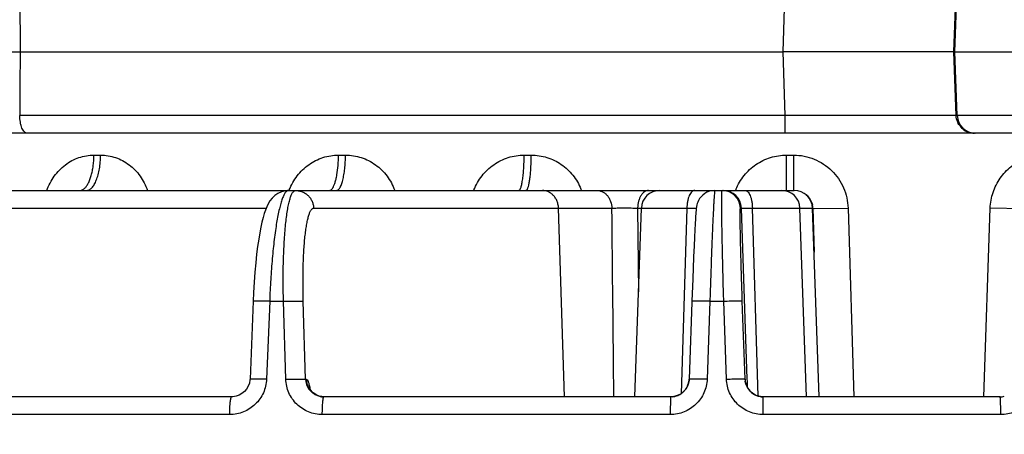
# Model space of a CAD drawing. Units: inches. Extents: x 0 to 17, y 0 to 11.
# Drawn here: x 3.6 to 4, y 0.9 to 1.1 of the extents above; entities that cross this region are included whole.
import ezdxf

# ---------------------------------------------------------------- set-up
doc = ezdxf.new("R2010")
doc.units = ezdxf.units.IN
doc.header["$LTSCALE"] = 0.935
doc.header["$MEASUREMENT"] = 0
doc.layers.get('0').update_dxf_attribs({"linetype": 'CONTINUOUS'})
doc.styles.add('TEXTSTYLE_2', font='arialbd.ttf')
doc.dimstyles.new('DIMSTYLE_1', dxfattribs={"dimtxt": 0.2, "dimasz": 0.1875, "dimexe": 0.125, "dimexo": 0.0625, "dimgap": 0.1, "dimtad": 0, "dimtih": 1, "dimtoh": 1, "dimdec": 1, "dimlfac": 5.7142857143, "dimzin": 4, "dimdsep": 46, "dimtxsty": 'TEXTSTYLE_2', "dimblk": '_FILLED', "dimblk1": '_FILLED', "dimblk2": '_FILLED', "dimcen": 0.09, "dimadec": 0, "dimazin": 0, "dimtp": 0.001, "dimtm": 0.001, "dimtfac": 1, "dimtdec": 1, "dimtofl": 0, "dimtmove": 0, "dimatfit": 3, "dimldrblk": '_FILLED', "dimfxl": 1, "dimtolj": 1, "dimtzin": 4, "dimarcsym": 0})

# ---------------------------------------------------------------- blocks, each defined once
blk = doc.blocks.new('_FILLED')
at = {"color": 0, "linetype": 'BYBLOCK'}
blk.add_solid([(0, 0), (-1, 0.1666666667), (-1, -0.1666666667)], dxfattribs=at)
blk = doc.blocks.new('*D0')
at = {"color": 2, "linetype": 'CONTINUOUS'}
for p, q in [((3.9506819358, 4.8822288231), (6.8346522698, 4.8822288231)), ((6.7096522698, 4.8822288231), (6.7096522698, 2.9630444481)), ((6.7096522698, 0.6438600731), (6.7096522698, 2.2630444481)), ((6.0035075043, 0.6438600731), (6.8346522698, 0.6438600731))]:
    blk.add_line(p, q, dxfattribs=at)
at = {"color": 2, "linetype": 'CONTINUOUS', "xscale": 0.1875, "yscale": 0.1875, "zscale": 0.1875}
for p, rotation in [((6.7096522698, 4.8822288231), 90), ((6.7096522698, 0.6438600731), 270)]:
    blk.add_blockref('_FILLED', p, dxfattribs=dict(at, rotation=rotation))
at = {"color": 2, "linetype": 'CONTINUOUS', "insert": (6.6553771769, 2.8630444481), "char_height": 0.2, "width": 0.6520446097, "attachment_point": 2, "line_spacing_factor": 0.9, "style": 'TEXTSTYLE_2'}
blk.add_mtext('24.2\\P[615]', dxfattribs=at)

msp = doc.modelspace()

# ---------------------------------------------------------------- linework, layer by layer
at = {"color": 9, "linetype": 'CONTINUOUS'}
for p, q in [((3.5924476558, 1.116213781), (3.5926455506, 1.0928225731)), ((3.8836680021, 1.0928225731), (3.8844149383, 1.1162111516)), ((3.9488542752, 1.0928225731), (3.949438373, 1.1096009856)), ((3.5926455506, 1.0928225731), (3.5925307607, 1.079260073)), ((3.8844442597, 1.068515777), (3.8836680021, 1.0928225731)), ((3.9497004542, 1.0685157766), (3.9488542752, 1.0928225731)), ((3.5925307607, 1.079260073), (3.5924399178, 1.0685157772)), ((3.8844442597, 1.068515777), (3.5924399178, 1.0685157772)), ((3.9482178779, 1.06847072), (3.8844442597, 1.0685157782)), ((3.8844793006, 1.0617600731), (3.8844442597, 1.068515777)), ((3.9497004541, 1.0685157789), (3.9482178779, 1.06847072)), ((4.1247993011, 1.0685157766), (3.9497004542, 1.0685157766)), ((3.6207744609, 1.0533964801), (3.623311748, 1.0533964801)), ((3.714092513, 1.0533964801), (3.7167557235, 1.0533964801)), ((3.7849058226, 1.0533964801), (3.7876229676, 1.0533964801)), ((3.8849174383, 1.0398850731), (3.8849822222, 1.0533964801)), ((3.8849822222, 1.0533964801), (3.8877315696, 1.0533964801)), ((3.8877244364, 1.0402207161), (3.8877315696, 1.0533964801)), ((3.7855869873, 1.0398850731), (3.786030401, 1.0402207161)), ((3.8576355218, 1.0398850731), (3.8575229825, 1.0393633987)), ((3.8603309132, 1.039331454), (3.8604133102, 1.0398850731)), ((3.8877224506, 1.0398850731), (3.8877244364, 1.0402207161)), ((3.5451454377, 1.0331293696), (3.6864973468, 1.0331293696)), ((3.7045891671, 1.0331293696), (3.8183572331, 1.0331293697)), ((3.8281813941, 1.033129369), (3.8469763753, 1.0331293696)), ((3.8281813941, 1.033129369), (3.8285003783, 1.0012009702)), ((3.8469763753, 1.0331293696), (3.8447358382, 0.9623323732)), ((3.8469763751, 1.0331293629), (3.8506034285, 1.0331685232)), ((3.8674083262, 1.0331293696), (3.8677599942, 1.0331293694)), ((3.8700162643, 0.9679210318), (3.8677599942, 1.0331293694)), ((3.8677599939, 1.0331293622), (3.8719585997, 1.0331293609)), ((3.8719585993, 1.0331293696), (3.8950116775, 1.0331293696)), ((3.8741792004, 0.9614264306), (3.8719585993, 1.0331293696)), ((3.8950116775, 1.0331293696), (3.8955238938, 1.0162960855)), ((3.8950116775, 1.0331293696), (3.8958454888, 1.0330475862)), ((3.8958454888, 1.0330475862), (3.90845354, 1.0331293696)), ((3.90845354, 1.0331293696), (3.9106027573, 0.9611350832)), ((3.9602303716, 0.9611350963), (3.9626943252, 1.0331293696)), ((3.9752716901, 1.0328982733), (3.9626943252, 1.0331293696)), ((3.6878094768, 0.9976619261), (3.6814849446, 0.9976954575)), ((3.6878094768, 0.9976619261), (3.6866233137, 0.9678907766)), ((3.6878094768, 0.9976619261), (3.6930644286, 0.9976619261)), ((3.6930644286, 0.9976619261), (3.7006425354, 0.9976619261)), ((3.6939574055, 0.9678907766), (3.6930644286, 0.9976619261)), ((3.7015322053, 0.9678907766), (3.7006425354, 0.9976619261)), ((3.8557619028, 0.9976619261), (3.8488746588, 0.9976653968)), ((3.8557619028, 0.9976619261), (3.8547040054, 0.9678907766)), ((3.8557619028, 0.9976619261), (3.8610341634, 0.9976619261)), ((3.8620622786, 0.9678907766), (3.8610341634, 0.9976619261)), ((3.8691445549, 0.9678907766), (3.8681199195, 0.9976619261)), ((3.6866233137, 0.9678907766), (3.6803024107, 0.9679242884)), ((3.6939574055, 0.9678907766), (3.7015322053, 0.9678907766)), ((3.7015322053, 0.9678907766), (3.7017442952, 0.9678907766)), ((3.8547040054, 0.9678907766), (3.8478202418, 0.9678942455)), ((3.8691445549, 0.9678907766), (3.8691568319, 0.9678907766)), ((3.8691568319, 0.9678907766), (3.8692462299, 0.9671620764)), ((3.8700430721, 0.9671464082), (3.8700162643, 0.9679210318)), ((3.8701320269, 0.9645760348), (3.8700430721, 0.9671464082)), ((3.8406613296, 0.9543793696), (3.8408200502, 0.9611350731)), ((3.8760934748, 0.9543793696), (3.8761338508, 0.9611350731)), ((3.6725760358, 0.9543793696), (3.5389114426, 0.9543793696)), ((3.8406613296, 0.9543793696), (3.7078916964, 0.9543793696)), ((3.966722148, 0.9543793696), (3.8760934748, 0.9543793696))]:
    msp.add_line(p, q, dxfattribs=at)
at = {"color": 7, "linetype": 'CONTINUOUS'}
for p, q in [((3.9492485435, 1.0928225731), (3.9500240182, 1.1150293696)), ((3.5145136151, 1.0928225731), (3.5926455506, 1.0928225731)), ((3.5926455506, 1.0928225731), (3.8836680021, 1.0928225731)), ((3.9465901437, 1.0928225731), (3.8836680021, 1.0928225731)), ((3.9488542752, 1.0928225731), (3.9465901437, 1.0928225731)), ((3.9488542752, 1.0928225731), (4.1256481131, 1.0928225731)), ((3.9500973514, 1.0685157766), (3.9492485435, 1.0928225731)), ((4.8860708349, 1.0617600731), (2.89029309, 1.0617600731)), ((2.4839404774, 1.0398850731), (3.8879399433, 1.0398850731)), ((3.8002263928, 0.9611352316), (3.7979957697, 1.0331293696)), ((3.8270889726, 0.9611350731), (3.8296030688, 1.0331293696)), ((3.8926367062, 0.9611350731), (3.89012261, 1.0331293696)), ((3.897450206, 0.9611350731), (3.8949361098, 1.0331293696)), ((3.8503177832, 1.0300554462), (3.850251623, 1.0290226678)), ((3.8503788455, 1.0309385125), (3.8503177832, 1.0300554462)), ((3.8501413835, 1.0271546804), (3.85001623, 1.0248487879)), ((3.850251623, 1.0290226678), (3.8501413835, 1.0271546804)), ((3.8498740856, 1.0220309932), (3.8497138942, 1.018637769)), ((3.85001623, 1.0248487879), (3.8498740856, 1.0220309932)), ((3.8497138942, 1.018637769), (3.8495367021, 1.0146452508)), ((3.8495367021, 1.0146452508), (3.8493440148, 1.0100386668)), ((3.8493440148, 1.0100386668), (3.8492073484, 1.0066080614)), ((3.8492073484, 1.0066080614), (3.8490647928, 1.0028825787)), ((3.6814847271, 0.9976954653), (3.6803021935, 0.967924297)), ((3.8475800536, 0.9663074319), (3.8471499856, 0.9651427666)), ((3.8447394185, 0.9623354232), (3.8436513196, 0.9617334592)), ((3.8457060929, 0.9631222905), (3.8447394185, 0.9623354232)), ((3.8465186651, 0.9640686931), (3.8457060929, 0.9631222905)), ((3.8471499856, 0.9651427666), (3.8465186651, 0.9640686931)), ((3.6733177065, 0.9611351062), (3.5400780183, 0.9611350731)), ((3.6737482439, 0.9611499989), (3.6733175069, 0.9611351074)), ((3.7084948347, 0.9611480541), (3.7076793769, 0.961208519)), ((3.8408200502, 0.9611350731), (3.7084938722, 0.9611350731)), ((3.841479674, 0.961166239), (3.8408200502, 0.9611350731)), ((3.966459821, 0.9611350731), (3.8761338508, 0.9611350731))]:
    msp.add_line(p, q, dxfattribs=at)
for points in [[(3.6948951555, 1.0398850728), (3.6937533867, 1.0398004844), (3.6922793877, 1.0394313132), (3.6909133752, 1.0387934417), (3.689718414, 1.0379438312), (3.6887254328, 1.0369589627), (3.6879248123, 1.0359077657), (3.6872701924, 1.034813664), (3.6867138668, 1.0336664999), (3.6862190521, 1.0324389923), (3.6857573734, 1.0310866931), (3.6853129326, 1.0295689335), (3.6848772559, 1.0278492802), (3.6844478417, 1.0259005196), (3.6840258456, 1.0237052363), (3.6836142405, 1.0212518563), (3.6832165668, 1.0185303329), (3.6828374866, 1.0155352116), (3.6824827403, 1.012267553), (3.6821589996, 1.0087366491), (3.6818735888, 1.0049586039), (3.6816342354, 1.0009554427), (3.6814847271, 0.9976954661)], [(3.8576355429, 1.0398850731), (3.8566610138, 1.0398169811), (3.8556054997, 1.0395845988), (3.8546423395, 1.0392137086), (3.853780022, 1.0387292694), (3.8530226964, 1.0381531935), (3.8523694481, 1.0375019345), (3.8518295035, 1.0368040279), (3.8514132295, 1.0361068173), (3.8511137292, 1.0354544746), (3.8509171688, 1.0348979149), (3.8507972622, 1.0344635059), (3.8507218294, 1.0341239381), (3.8506700467, 1.0338429987), (3.8506305563, 1.0335914979), (3.8505978114, 1.0333521096), (3.850568844, 1.0331137675), (3.8505418329, 1.0328678446), (3.8505155882, 1.0326070378), (3.8504894093, 1.0323261527), (3.850462868, 1.0320213748), (3.850435696, 1.0316898466), (3.8503788455, 1.0309385125)], [(3.8490647928, 1.0028825787), (3.8489916197, 1.0009096533), (3.8478202344, 0.9678942458)], [(3.6803021933, 0.9679242932), (3.68027856, 0.9675634723), (3.6800601781, 0.9663500583), (3.6796312854, 0.9651850644), (3.6790026772, 0.9641075514), (3.6781931142, 0.9631546472), (3.6772284254, 0.9623589884), (3.6761409051, 0.9617477304), (3.6749677305, 0.9613408002), (3.6737482439, 0.9611499989)], [(3.8478202343, 0.9678942429), (3.8477971879, 0.9675232876), (3.8475800536, 0.9663074319)], [(3.8692901889, 0.966796983), (3.8692572099, 0.9669937965), (3.8692432209, 0.9670955908), (3.8692404807, 0.9671185421)], [(3.8761518852, 0.9611350257), (3.8758180143, 0.9611429948), (3.8751100628, 0.9612130191), (3.8744255082, 0.9613513419), (3.8737705794, 0.9615527104), (3.8731505953, 0.9618114139), (3.8725698695, 0.9621214714), (3.8720318386, 0.962476734), (3.871539389, 0.9628707351), (3.8710944939, 0.9632969632), (3.8706982551, 0.9637489856), (3.8703509855, 0.964220527), (3.8700523332, 0.9647054455), (3.8698016467, 0.9651970643), (3.8696016, 0.9656777426), (3.8694540103, 0.9661186461), (3.869353067, 0.9664979422), (3.8692901889, 0.966796983)], [(3.7076793769, 0.961208519), (3.7067024456, 0.9614300087), (3.7058082496, 0.9617769129), (3.7050215899, 0.9622180803), (3.7043617962, 0.9627136468), (3.7038395397, 0.9632170847), (3.7034498106, 0.9636864734), (3.7031763407, 0.9640910978), (3.7030051895, 0.9643989494), (3.702922761, 0.9645773828), (3.7029103107, 0.9646085272)], [(3.8436513196, 0.9617334592), (3.8424788235, 0.9613345674), (3.8414794476, 0.9611662885)]]:
    msp.add_lwpolyline(points, dxfattribs=at)
for centre, radius, start, end in [((3.9570930693, 1.0687600546), 0.0069999815, 181.9998535014, 269.999867058), ((3.8365988046, 1.0328850731), 0.007, 90, 178), ((3.8831268742, 1.0328850731), 0.007, 2, 90), ((3.887940374, 1.0328850731), 0.007, 2, 90), ((3.8408126919, 0.9681456712), 0.0070133247, 332.2578467474, 339.7676878712), ((3.8408148743, 0.9681441363), 0.0070107461, 339.7732896595, 345.4338593326), ((3.8408038251, 0.9681450306), 0.0070216654, 345.4494716385, 354.7555743407), ((3.8408338742, 0.9681421439), 0.0069914782, 354.7566236653, 357.9395792571), ((3.8761560433, 0.9681301373), 0.0070155729, 181.9552240893, 190.7374611249), ((3.8761293765, 0.9681251977), 0.0069884527, 190.7384054652, 193.1105739143), ((3.8761319673, 0.968126403), 0.0069912648, 193.1153780002, 270.0154357967), ((3.8408149375, 0.9681473381), 0.0070131385, 287.8115846772, 296.4527358287), ((3.8408116757, 0.9681523519), 0.0070190804, 296.4583427122, 311.1974889998), ((3.8408170837, 0.9681426412), 0.0070079309, 311.2044221152, 317.0305365725), ((3.8408527413, 0.9681188161), 0.0069777316, 311.3933864403, 316.412202742), ((3.8408064046, 0.9681514856), 0.0070217734, 317.0371243712, 332.2542134729), ((3.84081856, 0.9681469869), 0.0070119149, 275.4100664221, 281.2785083986), ((3.8408237787, 0.9681171316), 0.0069816156, 281.2844265849, 283.1828938427), ((3.8408183021, 0.968139662), 0.0070048012, 283.1844807206, 287.80458908), ((3.9664570371, 0.968161487), 0.0070264144, 270.0227013918, 283.2614455117)]:
    msp.add_arc(centre, radius, start, end, dxfattribs=at)
at = {"color": 9, "linetype": 'CONTINUOUS'}
for centre, radius, start, end in [((3.9566682191, 1.0687325481), 0.0069618053, 211.2580076327, 249.3860735272), ((3.9567415217, 1.068921135), 0.0071641257, 249.3683697705, 260.1554929108), ((3.9567031407, 1.0686833471), 0.0069232775, 260.131990453, 269.9421947562), ((3.7157763199, 1.0321784375), 0.0219503654, 158.8928276426, 159.4296788438), ((3.7858232581, 1.0322309969), 0.0215552301, 158.650288776, 159.1849311178), ((3.787094273, 1.0326688085), 0.0209558045, 20.5302095505, 21.7802080874), ((3.787069303, 1.0326593837), 0.020982494, 20.1876183511, 20.5303986594), ((3.8604129021, 1.0328854687), 0.0069996093, 1.9968531298, 89.9966598329), ((3.8607645701, 1.0328854687), 0.0069996093, 1.9968499672, 89.9966619261), ((3.8854021906, 1.0323184231), 0.0212509975, 158.5651296236, 159.1247617012), ((3.8853998415, 1.032319323), 0.021248482, 158.0458301465, 158.5650735643), ((3.8879329625, 1.0326299781), 0.0072025114, 50.219765524, 52.6032893155), ((-23.7759155136, 0.7131470662), 27.5961279367, 0.5148860121, 0.6643702479), ((3.8398685779, 1.0328875323), 0.0116896856, 178.137774709, 178.8145780766), ((3.8884219026, 1.0329817441), 0.0065914282, 1.283337102, 12.2854383058), ((3.7084513446, 0.9680609171), 0.0069212309, 181.4086095154, 215.0488335644), ((3.7087913372, 0.9681324154), 0.0070511836, 181.9638678909, 211.136247318), ((3.8761754815, 0.9681386582), 0.0070230255, 182.0227068877, 195.8770795577), ((3.8339208595, 0.9644219035), 0.035431488, 4.2095199352, 4.4355254092), ((3.8241458675, 0.9636984663), 0.0452332133, 4.0229228448, 4.2145398807), ((3.8761177798, 0.9681231914), 0.0069632945, 195.884111713, 198.0206424683), ((3.8761686936, 0.9681420602), 0.0070175484, 198.038543517, 210.0037383939), ((3.7087383728, 0.9681041947), 0.0069912578, 211.1627290473, 230.6185117456), ((3.7087114512, 0.9680789848), 0.0069546925, 230.6581679948, 238.0680453859), ((3.7086805447, 0.9680310802), 0.0068976903, 238.0754579436, 242.9521765176), ((3.7086822652, 0.9680366927), 0.0069034713, 242.9606407571, 254.2627999856), ((3.8761344568, 0.9681243377), 0.0069790375, 210.0182919082, 210.8857071649), ((3.8761288517, 0.9681210037), 0.0069725158, 210.8858390336, 211.8234411467), ((3.8761758911, 0.9681534022), 0.0070295685, 211.8456459478, 225.5125643265), ((3.8761244351, 0.9681056528), 0.0069594467, 225.5393076152, 226.484979749), ((3.8761695608, 0.9681575933), 0.0070281853, 226.5097507428, 239.6504528264), ((3.8761422085, 0.9681153738), 0.0069779316, 239.6691033531, 240.3144945617), ((3.8761387701, 0.9681093639), 0.0069710076, 240.3145834159, 241.1440419119), ((3.8761431076, 0.9681172816), 0.0069800356, 241.1442243885, 242.3548597875), ((3.8761580348, 0.9681487537), 0.007014841, 242.3661297088, 253.3583868922), ((3.7086632002, 0.9679788613), 0.0068426373, 254.2851153915, 256.8126768125), ((3.7086750982, 0.9680346582), 0.0068996773, 256.822184734, 268.5150175162), ((3.7084948004, 0.9682098439), 0.0070747783, 263.0491893435, 265.1505483992), ((3.7084944516, 0.9682036874), 0.0070686144, 265.149147508, 269.9953040005), ((3.8761421383, 0.9681012837), 0.006964807, 253.371845557, 255.4463303531), ((3.8761427114, 0.9681039824), 0.0069675631, 255.4473449011, 256.5329441314), ((3.8761547675, 0.9681571136), 0.0070220411, 256.5382394803, 269.9761781908)]:
    msp.add_arc(centre, radius, start, end, dxfattribs=at)
for points, knots in [([(3.5952974081, 1.0617600731), (3.5951113572, 1.0617600731), (3.5947064294, 1.0618677456), (3.5941717072, 1.0622815714), (3.5936898398, 1.0629182102), (3.5932720228, 1.0637594159), (3.5929241586, 1.0647780466), (3.5925664536, 1.0663717876), (3.5924523316, 1.0676454758), (3.5924399179, 1.0685157783)], [0, 0, 0, 0, 0.0712965243, 0.1543496256, 0.2549400695, 0.3748427251, 0.5128609656, 0.6664576383, 1, 1, 1, 1]), ([(3.9507169939, 1.0651201178), (3.9505618938, 1.0653760257), (3.950012597, 1.0664315105), (3.9497314938, 1.0676269131), (3.9497004542, 1.0685157766)], [0, 0, 0, 0, 0.2517491022, 1, 1, 1, 1]), ([(3.6027763548, 1.0398908808), (3.6031282484, 1.0408658443), (3.6039618986, 1.0427613952), (3.6055864139, 1.0453868844), (3.6075490762, 1.0477264531), (3.6098095657, 1.0497248928), (3.61232026, 1.0513340076), (3.6150264432, 1.0525141835), (3.6178658181, 1.053234643), (3.6198076445, 1.053396447), (3.6207744609, 1.0533964801)], [0, 0, 0, 0, 0.1297991308, 0.2583447284, 0.3853901967, 0.510834769, 0.6347376483, 0.7573081702, 0.8789300692, 1, 1, 1, 1]), ([(3.6171760373, 1.0406947996), (3.6174513536, 1.0409479011), (3.6179796634, 1.04157157), (3.6186516102, 1.0427006989), (3.6192519159, 1.0440720124), (3.6197677356, 1.0456567136), (3.6201882876, 1.0474216384), (3.6206165742, 1.0500111337), (3.6207559752, 1.0520284648), (3.6207744609, 1.0533964801)], [0, 0, 0, 0, 0.0832728995, 0.180539038, 0.2917620661, 0.415886957, 0.5511647972, 0.6953589451, 1, 1, 1, 1]), ([(3.61794902, 1.0398850731), (3.6181216693, 1.0398850731), (3.6184773855, 1.0399310828), (3.6189964334, 1.0401320994), (3.6195011753, 1.0404608435), (3.6201856361, 1.0410955887), (3.6209688086, 1.0422115738), (3.6217520244, 1.0438899065), (3.622402002, 1.0459239098), (3.6228952615, 1.0482429352), (3.6232132535, 1.0507655253), (3.6232998641, 1.0525086037), (3.623311748, 1.0533964801)], [0, 0, 0, 0, 0.0334707961, 0.0686946541, 0.1070516421, 0.1495456844, 0.2489868812, 0.3688248577, 0.507587146, 0.6620226822, 0.8278557581, 1, 1, 1, 1]), ([(3.623311748, 1.0533964801), (3.6242784617, 1.0533964534), (3.6262191884, 1.0532355422), (3.6290560952, 1.0525178592), (3.6317571776, 1.0513415251), (3.6342583907, 1.0497359875), (3.6365022013, 1.0477398749), (3.6384375933, 1.0454005141), (3.640020621, 1.0427729967), (3.640815152, 1.0408755595), (3.6411441831, 1.039900271)], [0, 0, 0, 0, 0.1215417024, 0.2435256822, 0.3663410629, 0.4903202459, 0.6156564784, 0.7424263703, 0.8705901035, 1, 1, 1, 1]), ([(3.6952986382, 1.0400830625), (3.6956714386, 1.0410488342), (3.6965531921, 1.0429266674), (3.6982598847, 1.0455177009), (3.7003155335, 1.0478234108), (3.7026775586, 1.0497902926), (3.7052960605, 1.0513720376), (3.70811425, 1.0525309359), (3.7110682069, 1.0532378314), (3.7130862324, 1.0533964473), (3.714092513, 1.0533964801)], [0, 0, 0, 0, 0.1269556205, 0.2534008532, 0.3792299502, 0.5044019655, 0.6289469463, 0.7529511118, 0.876594236, 1, 1, 1, 1]), ([(3.7118682943, 1.0408716233), (3.7120458346, 1.0411511794), (3.7123763987, 1.0418112936), (3.7127883829, 1.042947003), (3.7131569492, 1.0443082331), (3.7135980035, 1.0464808599), (3.7139688826, 1.0495332594), (3.7140808452, 1.0520701721), (3.714092513, 1.0533964801)], [0, 0, 0, 0, 0.0774295608, 0.171800031, 0.2821601484, 0.4068252156, 0.6898872162, 1, 1, 1, 1]), ([(3.7132849206, 1.0398850731), (3.7133978576, 1.0398850731), (3.7136397136, 1.039935496), (3.713977654, 1.0401443166), (3.7143012199, 1.0404756446), (3.7145496702, 1.040834629), (3.7147451989, 1.0411768527), (3.7149512173, 1.0415862562), (3.7151959862, 1.0421701446), (3.7154635414, 1.0429549745), (3.7157114558, 1.0438397534), (3.7159377389, 1.0448165098), (3.716215284, 1.046272217), (3.7164871489, 1.048253165), (3.7166922222, 1.0507706301), (3.7167480373, 1.0525092132), (3.7167557235, 1.0533964801)], [0, 0, 0, 0, 0.0233584161, 0.0497040552, 0.0810588038, 0.1185113781, 0.1396974574, 0.1625558449, 0.2132617376, 0.2704911265, 0.3339559214, 0.4032244803, 0.4778001371, 0.6403959131, 0.8164824084, 1, 1, 1, 1]), ([(3.7167557235, 1.0533964801), (3.7177696892, 1.0533964533), (3.7198026024, 1.0532360223), (3.7227767252, 1.052520122), (3.7256102759, 1.0513461591), (3.7282366249, 1.0497429359), (3.7305955738, 1.0477484658), (3.732633554, 1.0454096487), (3.7343042531, 1.0427814591), (3.7351479186, 1.0408779673), (3.7354976973, 1.0399000698)], [0, 0, 0, 0, 0.1236950521, 0.2475574495, 0.3717211846, 0.4963244402, 0.6214391409, 0.747100835, 0.8733033737, 1, 1, 1, 1]), ([(3.7657472404, 1.0400783822), (3.7661250445, 1.041044919), (3.7670209938, 1.0429250326), (3.7687571976, 1.0455164027), (3.7708511674, 1.047822497), (3.7732591469, 1.0497897256), (3.7759299014, 1.0513717455), (3.7788051644, 1.0525308421), (3.7818194948, 1.0532378497), (3.7838784847, 1.0533964471), (3.7849058226, 1.0533964801)], [0, 0, 0, 0, 0.1256878392, 0.2512052341, 0.3765055034, 0.5015684327, 0.6264055075, 0.7510446615, 0.8755734731, 1, 1, 1, 1]), ([(3.7828148293, 1.0398850731), (3.7828850015, 1.0398850731), (3.7829979903, 1.0399276399), (3.7831226023, 1.0400323595), (3.7832653856, 1.040197585), (3.7834335213, 1.0404900763), (3.7836184665, 1.0409361567), (3.7837969555, 1.0414997158), (3.7839674593, 1.0421759461), (3.7841281732, 1.0429594485), (3.7843364048, 1.0441946807), (3.7845533823, 1.0459486948), (3.7847443635, 1.0482578246), (3.784867613, 1.0507730257), (3.7849011936, 1.0525094932), (3.7849058226, 1.0533964801)], [0, 0, 0, 0, 0.0150961683, 0.0242834356, 0.0350215719, 0.0618568627, 0.0964022536, 0.1387980286, 0.1888999659, 0.2463786201, 0.3108150067, 0.4583439086, 0.6264233138, 0.8091795791, 1, 1, 1, 1]), ([(3.786030401, 1.0402207161), (3.7860920047, 1.0403150718), (3.786209728, 1.0405390532), (3.7864354552, 1.0411073785), (3.7866876585, 1.0420357777), (3.7869479807, 1.0433848389), (3.7871747657, 1.0450161243), (3.787361722, 1.0468855929), (3.7875546557, 1.049703849), (3.7876153485, 1.0518971228), (3.7876229676, 1.0533964801)], [0, 0, 0, 0, 0.0253217598, 0.0566331799, 0.137297266, 0.2409565486, 0.3652956203, 0.507232498, 0.6630721755, 1, 1, 1, 1]), ([(3.7876229676, 1.0533964801), (3.7886335931, 1.053396454), (3.7906586144, 1.0532434172), (3.7936253651, 1.0525602747), (3.796458784, 1.0514391469), (3.7990954969, 1.0499064608), (3.8014780802, 1.0479969433), (3.8035552136, 1.0457536188), (3.8052822809, 1.0432269578), (3.8061763998, 1.0413897208), (3.8065541276, 1.0404443987)], [0, 0, 0, 0, 0.1246107147, 0.2492789866, 0.3740232956, 0.4989014799, 0.6239297667, 0.749122244, 0.8744807209, 1, 1, 1, 1]), ([(3.8656922314, 1.0402633831), (3.8660776547, 1.0412195416), (3.8669890458, 1.0430787081), (3.868746549, 1.0456366187), (3.8708600615, 1.0479104498), (3.8732854409, 1.0498482655), (3.8759712873, 1.0514053542), (3.87885953, 1.0525454679), (3.8818853048, 1.0532405743), (3.8839510933, 1.0533964475), (3.8849822222, 1.0533964801)], [0, 0, 0, 0, 0.124982602, 0.2499739387, 0.3749699076, 0.4999666539, 0.6249657503, 0.7499612343, 0.8749917393, 1, 1, 1, 1]), ([(3.8877315696, 1.0533964801), (3.8890657679, 1.053396446), (3.8917413458, 1.0531353736), (3.895597215, 1.0519753397), (3.8991581875, 1.0500931003), (3.9022900637, 1.0475612487), (3.9048789854, 1.0444768573), (3.9068317144, 1.0409551809), (3.9080797818, 1.0371285663), (3.908413713, 1.0344626116), (3.90845354, 1.0331293696)], [0, 0, 0, 0, 0.1250135398, 0.2500171198, 0.375027456, 0.5000344973, 0.6250362446, 0.7500321697, 0.8750203459, 1, 1, 1, 1]), ([(3.9626943252, 1.0331293696), (3.9627291978, 1.0341476166), (3.9629447517, 1.0361814611), (3.9636986676, 1.039151357), (3.9648688405, 1.0419809616), (3.966431682, 1.0446102338), (3.9683564752, 1.0469832189), (3.970604211, 1.0490482121), (3.9731275654, 1.0507587939), (3.9749607243, 1.0516379374), (3.975902917, 1.0520062332)], [0, 0, 0, 0, 0.1254264417, 0.2507728856, 0.3759833421, 0.5010687651, 0.6260094825, 0.7508059678, 0.8754632544, 1, 1, 1, 1]), ([(3.6153603614, 1.0398850731), (3.6155152646, 1.0398850731), (3.615832515, 1.039921072), (3.6164768165, 1.0401395562), (3.6169109025, 1.0404510582), (3.6171760373, 1.0406947996)], [0, 0, 0, 0, 0.2290270876, 0.4675152396, 1, 1, 1, 1]), ([(3.7105677891, 1.0398850731), (3.7106804674, 1.0398850731), (3.7109209086, 1.039933416), (3.7112586209, 1.0401348974), (3.7115825399, 1.0404554499), (3.7117732479, 1.0407219627), (3.7118682943, 1.0408716233)], [0, 0, 0, 0, 0.1992868557, 0.4225880971, 0.6864368318, 1, 1, 1, 1]), ([(3.6948942324, 1.0398850731), (3.6947988085, 1.0398850668), (3.6945949615, 1.0398458351), (3.6943040718, 1.0396827767), (3.6940172344, 1.0394220021), (3.6937319765, 1.0390645332), (3.6934469938, 1.0386105261), (3.6931622906, 1.0380602054), (3.6928783784, 1.0374142689), (3.692595842, 1.0366739029), (3.6923152937, 1.0358406403), (3.6919289125, 1.0345543353), (3.6914631996, 1.0327260989), (3.6909423627, 1.0302790165), (3.6904444867, 1.0275185008), (3.6899744772, 1.0244696861), (3.6895368878, 1.0211602832), (3.6891359077, 1.0176204896), (3.6886459803, 1.0125388682), (3.6881571952, 1.0058657192), (3.6879038133, 1.0004363111), (3.6878094768, 0.9976619261)], [0, 0, 0, 0, 0.0065771395, 0.0139738014, 0.0227213658, 0.0331396814, 0.0454053035, 0.0596123149, 0.0758097625, 0.094012723, 0.1142143883, 0.1363975357, 0.1865720556, 0.2441949872, 0.3088115724, 0.3798851522, 0.4567997853, 0.5388839203, 0.6254147394, 0.8086636244, 1, 1, 1, 1]), ([(3.6930644286, 0.9976619261), (3.6929960713, 1.0004328393), (3.6929305827, 1.0058563584), (3.6930269873, 1.0125306283), (3.6932180942, 1.0176149632), (3.6934108311, 1.0211558225), (3.6936537188, 1.0244664176), (3.6939443073, 1.0275163186), (3.694279687, 1.0302776234), (3.6946563386, 1.0327251378), (3.6950699438, 1.0348373308), (3.6955164765, 1.0365953832), (3.6959332499, 1.0378249406), (3.6962929142, 1.0386108873), (3.6965509154, 1.0390647731), (3.696814956, 1.0394223288), (3.697086631, 1.0396834791), (3.697368881, 1.0398467449), (3.6975689866, 1.0398850659), (3.6976632303, 1.0398850731)], [0, 0, 0, 0, 0.1923971873, 0.376445935, 0.4632653876, 0.5455539358, 0.622579968, 0.6936672726, 0.7581975243, 0.8156331798, 0.865524917, 0.9075330849, 0.9414802866, 0.9554491003, 0.9674737306, 0.9776593218, 0.9862030078, 0.9934582186, 1, 1, 1, 1]), ([(3.6976632303, 1.0398850731), (3.6981059551, 1.0398850731), (3.6989944031, 1.0397985236), (3.7002760259, 1.0394151424), (3.7014619045, 1.0387911541), (3.70250796, 1.0379506185), (3.7033756094, 1.0369238226), (3.7040337524, 1.0357487647), (3.7044572743, 1.0344690655), (3.7045737201, 1.0335761718), (3.7045891671, 1.0331293696)], [0, 0, 0, 0, 0.1243615625, 0.2489038861, 0.3735363075, 0.4984156713, 0.6235342607, 0.7488488572, 0.8744180997, 1, 1, 1, 1]), ([(3.8126779106, 1.0398850731), (3.8130417772, 1.0398850731), (3.8137792118, 1.0397966883), (3.8148362853, 1.0394075122), (3.8158102311, 1.0387772878), (3.8166654734, 1.0379328329), (3.817372325, 1.0369051929), (3.8180914087, 1.0353305416), (3.8183322164, 1.0340118036), (3.8183572331, 1.0331293699)], [0, 0, 0, 0, 0.1123035852, 0.2267365491, 0.3448055918, 0.4676005745, 0.5953440076, 0.7275367524, 1, 1, 1, 1]), ([(3.8323262321, 1.0398850731), (3.8320625564, 1.0398850731), (3.8315154624, 1.0397942685), (3.830746784, 1.0394035721), (3.8300455614, 1.0387815971), (3.829431406, 1.0379557566), (3.8289216445, 1.036954416), (3.8283908114, 1.0353984555), (3.8282130898, 1.0341293831), (3.8281850661, 1.0332674032)], [0, 0, 0, 0, 0.0930723763, 0.1919381361, 0.3005857862, 0.421014193, 0.5531894338, 0.695577195, 1, 1, 1, 1]), ([(3.8499555882, 1.0398850731), (3.8497612535, 1.0398850731), (3.849341228, 1.0397819906), (3.8487829834, 1.0393673075), (3.8482821172, 1.0387288364), (3.8478446986, 1.0378872525), (3.8474827216, 1.0368689413), (3.8472080558, 1.0357080644), (3.847031242, 1.0344458171), (3.8469829777, 1.0335733332), (3.8469763753, 1.0331293696)], [0, 0, 0, 0, 0.0737665684, 0.1582417457, 0.2595149467, 0.3793993927, 0.5167858373, 0.6687518988, 0.8314593595, 1, 1, 1, 1]), ([(3.8575229825, 1.0393633987), (3.8574928726, 1.0391166178), (3.8574359958, 1.0385166308), (3.8573546773, 1.0374604907), (3.8572653678, 1.0360965349), (3.8571255405, 1.033694307), (3.8569414151, 1.0300168894), (3.8567140588, 1.0248761943), (3.8564747506, 1.0188811754), (3.8562306913, 1.0122101773), (3.8559894726, 1.0050613059), (3.8558366231, 1.0001581934), (3.8557619028, 0.9976619261)], [0, 0, 0, 0, 0.0178675723, 0.0433040705, 0.0761302977, 0.1161016675, 0.2162431385, 0.3407519415, 0.4859217535, 0.6474445678, 0.8205139349, 1, 1, 1, 1]), ([(3.8610341634, 0.9976619261), (3.8609621889, 1.0001495473), (3.8608266336, 1.0050361677), (3.8606468727, 1.0121629492), (3.8604975773, 1.0188166009), (3.8603829374, 1.0248008771), (3.8603062768, 1.0299387882), (3.8602724662, 1.03361968), (3.8602694261, 1.0360296699), (3.8602773732, 1.0374028386), (3.8602953637, 1.0384706746), (3.8603160031, 1.0390795885), (3.8603309132, 1.039331454)], [0, 0, 0, 0, 0.1791309651, 0.3518680569, 0.5131398672, 0.6581728561, 0.7826869996, 0.8830010719, 0.9231265415, 0.95615502, 0.9818392828, 1, 1, 1, 1]), ([(3.8691621889, 1.0398850731), (3.8692521201, 1.0398850731), (3.8694369787, 1.0398621529), (3.869812651, 1.0397228811), (3.8702679687, 1.039362627), (3.8707348833, 1.0387248311), (3.8711448047, 1.0378843072), (3.8714838042, 1.036866943), (3.8717413498, 1.0357068113), (3.8719071432, 1.0344451719), (3.8719524031, 1.0335732563), (3.8719585993, 1.0331293696)], [0, 0, 0, 0, 0.0345871012, 0.0708427534, 0.1529295585, 0.2530631074, 0.3729093041, 0.5111385337, 0.664606902, 0.8292667457, 1, 1, 1, 1]), ([(3.8925414506, 1.0381651391), (3.8931150787, 1.0376875262), (3.894124089, 1.0365395247), (3.8947020961, 1.0351199233), (3.8948623851, 1.0343842818)], [0, 0, 0, 0, 0.497843024, 1, 1, 1, 1]), ([(3.7006425354, 0.9976619261), (3.7005729961, 0.9999892694), (3.7004974823, 1.0045449275), (3.7005615521, 1.0101517766), (3.7007147601, 1.0144229945), (3.7008743825, 1.0173976175), (3.7010792563, 1.0201787985), (3.7013273153, 1.0227409563), (3.7016160837, 1.0250606503), (3.7019425357, 1.0271167344), (3.7023029667, 1.0288911963), (3.7026938823, 1.030368306), (3.7030601444, 1.0314008862), (3.7033767576, 1.0320602741), (3.703604644, 1.032441644), (3.7038383677, 1.0327420728), (3.7040792806, 1.0329612979), (3.7043294658, 1.0330976903), (3.7045056511, 1.0331293542), (3.7045891671, 1.0331293696)], [0, 0, 0, 0, 0.1920526634, 0.3757653922, 0.4624269978, 0.5445681348, 0.621460568, 0.6924322162, 0.7568700004, 0.8142433433, 0.864112545, 0.9061520674, 0.9402069475, 0.9542701616, 0.9664248565, 0.9767857516, 0.985561106, 0.993111326, 1, 1, 1, 1]), ([(3.8183572335, 1.0331293576), (3.8190263082, 1.0331695395), (3.8205556888, 1.0332180442), (3.8230010884, 1.0332406063), (3.8256065242, 1.0332153085), (3.8273519585, 1.0331654067), (3.8281813949, 1.033129355)], [0, 0, 0, 0, 0.2046233688, 0.4669913376, 0.7465503048, 1, 1, 1, 1]), ([(3.8681199195, 0.9976619261), (3.8680398179, 0.9999893378), (3.8679254567, 1.0034477448), (3.8677847672, 1.0080015922), (3.8676885608, 1.0112773537), (3.8676015147, 1.0144162019), (3.867524433, 1.0173892227), (3.8674580117, 1.0201689773), (3.8674028414, 1.0227298624), (3.8673594026, 1.0250482775), (3.8673280634, 1.0271028183), (3.86731148, 1.028641182), (3.8673051242, 1.0297259352), (3.8673037444, 1.0304254961), (3.867305501, 1.0310466342), (3.8673103836, 1.031587919), (3.867318322, 1.0320480466), (3.8673292731, 1.0324261321), (3.8673429044, 1.0327208979), (3.8673578062, 1.0329148916), (3.8673717188, 1.0330270152), (3.8673827531, 1.0330812239), (3.8673910592, 1.0331127634), (3.8674029154, 1.0331293598), (3.8674083262, 1.0331293696)], [0, 0, 0, 0, 0.1968579457, 0.2925063653, 0.3851307411, 0.4738848556, 0.5579422913, 0.6365313189, 0.7089307818, 0.7744697856, 0.8325463306, 0.8826256748, 0.9045179997, 0.9242444417, 0.9417610047, 0.9570244833, 0.9700010673, 0.9806644903, 0.9889899114, 0.9949621719, 0.9970672902, 0.9985895047, 0.9995426112, 1, 1, 1, 1]), ([(3.8610341634, 0.9976619261), (3.8614887075, 0.9976777591), (3.8623819143, 0.9977058143), (3.8636805658, 0.9977374663), (3.8647100534, 0.9977544913), (3.8654722949, 0.9977614217), (3.8659850076, 0.9977632157), (3.8664510771, 0.9977617336), (3.8668660065, 0.997757043), (3.8672258172, 0.997749213), (3.867527166, 0.9977383982), (3.8677669855, 0.9977247632), (3.8679275894, 0.9977104257), (3.8680231123, 0.9976964964), (3.8680709764, 0.9976865071), (3.8681015831, 0.9976768012), (3.8681174717, 0.9976674049), (3.8681199195, 0.9976619261)], [0, 0, 0, 0, 0.1922676687, 0.3777712307, 0.5491425535, 0.6275199559, 0.7000085201, 0.7658833142, 0.8245431052, 0.8754201481, 0.9180254755, 0.95199356, 0.9769950809, 0.9860796418, 0.992889064, 0.9974632605, 1, 1, 1, 1]), ([(3.6866233137, 0.9678907766), (3.686587568, 0.9669945178), (3.6863428124, 0.9652039699), (3.6854710094, 0.9626412926), (3.6841277384, 0.9602906559), (3.6823634965, 0.9582392492), (3.6802439389, 0.9565611704), (3.6778466254, 0.9553170394), (3.6752603341, 0.9545517805), (3.6734689255, 0.9543794095), (3.6725760358, 0.9543793696)], [0, 0, 0, 0, 0.1251885319, 0.250403589, 0.37560025, 0.5007297955, 0.6257498426, 0.7506320885, 0.8753811236, 1, 1, 1, 1]), ([(3.7078916964, 0.9543793696), (3.7069988233, 0.9543794063), (3.7052087479, 0.9545508001), (3.7026257961, 0.9553144895), (3.7002356148, 0.9565579083), (3.6981276572, 0.9582367063), (3.6963799351, 0.9602899257), (3.6950578382, 0.9626426291), (3.6942109518, 0.9652065334), (3.6939842968, 0.9669956477), (3.6939574055, 0.9678907766)], [0, 0, 0, 0, 0.1249175358, 0.2497789817, 0.3746280059, 0.4995102462, 0.6244649996, 0.7495261247, 0.8747103671, 1, 1, 1, 1]), ([(3.7017442952, 0.9678907766), (3.701899013, 0.9678908886), (3.7020835115, 0.9677115978), (3.7022343921, 0.967483649), (3.7023736141, 0.9672311253), (3.7025398656, 0.9668386128), (3.702728413, 0.9662749443), (3.7029129088, 0.9655985506), (3.7030919083, 0.9648147974), (3.7032004704, 0.9642555721), (3.7032540514, 0.963959421)], [0, 0, 0, 0, 0.1072248067, 0.1474573412, 0.1938540068, 0.3056481678, 0.4429900294, 0.6052627637, 0.791425011, 1, 1, 1, 1]), ([(3.8547040054, 0.9678907766), (3.8546721547, 0.9669954922), (3.8544349096, 0.9652061964), (3.8535720616, 0.962643764), (3.8522345968, 0.9602924496), (3.8504724641, 0.958239974), (3.8483512504, 0.9565609998), (3.8459488984, 0.9553165176), (3.8433548356, 0.9545514625), (3.8415575676, 0.9543794096), (3.8406613296, 0.9543793696)], [0, 0, 0, 0, 0.1249572291, 0.2499291668, 0.3749205655, 0.4999287271, 0.6249465775, 0.7499651564, 0.8749887592, 1, 1, 1, 1]), ([(3.8620622786, 0.9678907766), (3.8625166611, 0.967906596), (3.8634095165, 0.9679346272), (3.8647076168, 0.9679662527), (3.8657366166, 0.9679832633), (3.866498466, 0.9679901878), (3.867010898, 0.9679919802), (3.8674767042, 0.9679904995), (3.8678913933, 0.9679858131), (3.8682509913, 0.9679779899), (3.8685521592, 0.9679671845), (3.8687918333, 0.9679535613), (3.8689523394, 0.967939236), (3.8690478044, 0.9679253183), (3.8690956396, 0.9679153376), (3.8691262279, 0.9679056395), (3.8691421078, 0.9678962515), (3.8691445549, 0.9678907766)], [0, 0, 0, 0, 0.1922938346, 0.3778083308, 0.5491795362, 0.6275540015, 0.7000383866, 0.7659082528, 0.8245627966, 0.8754346834, 0.9180353055, 0.9519994105, 0.9769979293, 0.9860814005, 0.9928900108, 0.9974636548, 1, 1, 1, 1]), ([(3.8760934748, 0.9543793696), (3.8751971845, 0.9543794063), (3.8734000069, 0.9545513653), (3.8708062564, 0.9553163218), (3.8684046882, 0.9565607143), (3.8662847615, 0.9582396959), (3.8645244045, 0.9602922126), (3.8631890579, 0.9626436443), (3.8623286754, 0.9652062699), (3.8620932359, 0.9669955398), (3.8620622786, 0.9678907766)], [0, 0, 0, 0, 0.1250491867, 0.2500826242, 0.375098241, 0.5000952699, 0.6250748091, 0.7500468444, 0.8750231352, 1, 1, 1, 1]), ([(3.9807624617, 0.9678907766), (3.9807309688, 0.9669948515), (3.9804942033, 0.9652045788), (3.9796314723, 0.9626412546), (3.9782941177, 0.9602900596), (3.9765323849, 0.9582383247), (3.9744118457, 0.9565602108), (3.9720101194, 0.9553163108), (3.9694161395, 0.9545514355), (3.9676186683, 0.9543794094), (3.966722148, 0.9543793696)], [0, 0, 0, 0, 0.1250461538, 0.2500533061, 0.3750330727, 0.4999973216, 0.6249596622, 0.7499343946, 0.8749480063, 1, 1, 1, 1]), ([(3.7076386307, 0.9611870623), (3.7071572979, 0.9612457461), (3.7062043267, 0.96146344), (3.7048759654, 0.9620779901), (3.7037050539, 0.9629545132), (3.703063188, 0.963690245), (3.7027851898, 0.9640862314)], [0, 0, 0, 0, 0.2503090044, 0.5003594491, 0.7502435485, 1, 1, 1, 1]), ([(3.6725760358, 0.9543793696), (3.6725776295, 0.9548227233), (3.6725892057, 0.955690682), (3.6726315998, 0.9569479034), (3.6726973536, 0.9581020707), (3.6727719874, 0.9589790426), (3.6728437891, 0.9595971611), (3.672899052, 0.9599886477), (3.6729576676, 0.9603263733), (3.6730188725, 0.9606074823), (3.6730822365, 0.9608295022), (3.6731394141, 0.9609758386), (3.6731893806, 0.9610599752), (3.6732295266, 0.9611101873), (3.6732707792, 0.9611350731), (3.6732961671, 0.9611350731)], [0, 0, 0, 0, 0.1935837867, 0.3789836803, 0.549212075, 0.6983020289, 0.7631970417, 0.8208970788, 0.8709087057, 0.912836365, 0.9464474773, 0.9716553057, 0.9812170169, 0.9889148332, 1, 1, 1, 1]), ([(3.7078916964, 0.9543793696), (3.7078930291, 0.9548227119), (3.7079027009, 0.9556905884), (3.7079381744, 0.9569476992), (3.7079930537, 0.9581017608), (3.7080650863, 0.9591100599), (3.7081405445, 0.9598415692), (3.7082107563, 0.9603259917), (3.7082618509, 0.9606068687), (3.7083148149, 0.9608286027), (3.7083622653, 0.9609747322), (3.7084043543, 0.9610594672), (3.7084365624, 0.9611081778), (3.7084718372, 0.9611350731), (3.7084938722, 0.9611350731)], [0, 0, 0, 0, 0.1944510761, 0.3806535752, 0.5515623791, 0.7011516137, 0.8239841537, 0.8739925532, 0.9158073475, 0.9491617592, 0.9739030462, 0.9831098884, 0.9903354222, 1, 1, 1, 1]), ([(3.966722148, 0.9543793696), (3.9667215675, 0.9548226904), (3.9667173523, 0.9556904056), (3.9667019163, 0.9569473348), (3.9666779768, 0.9581011085), (3.966650805, 0.9589780692), (3.9666246375, 0.959596587), (3.9666045276, 0.9599878348), (3.9665832, 0.9603252646), (3.9665610047, 0.9606056032), (3.9665380327, 0.9608268802), (3.9665155716, 0.9609858969), (3.9664940939, 0.9610811111), (3.9664767079, 0.9611239347), (3.9664648037, 0.9611350731), (3.966459821, 0.9611350731)], [0, 0, 0, 0, 0.1962928355, 0.3842056711, 0.55657673, 0.7072615129, 0.7726807268, 0.8306822997, 0.8807292427, 0.9223621887, 0.9552439828, 0.9790785902, 0.9937691517, 0.9977937781, 1, 1, 1, 1])]:
    msp.add_open_spline(points, degree=3, knots=knots, dxfattribs=at)
at = {"color": 7, "linetype": 'CONTINUOUS'}
msp.add_open_spline([(3.7979957697, 1.0331293696), (3.7979798478, 1.0336451376), (3.7978493676, 1.0346556026), (3.7973773225, 1.036061945), (3.7966872797, 1.037275362), (3.7958433624, 1.038258945), (3.794903142, 1.0390047378), (3.7939117513, 1.039520467), (3.7929037735, 1.0398192728), (3.7922250707, 1.0398850731), (3.7918944799, 1.0398850731)], degree=3, knots=[0, 0, 0, 0, 0.1542895493, 0.3023182854, 0.4408905183, 0.5690600158, 0.6874723041, 0.7975603274, 0.901152452, 1, 1, 1, 1], dxfattribs=at)

# ---------------------------------------------------------------- dimensions: what is measured, and where the dimension line sits
at = {"color": 2, "linetype": 'CONTINUOUS'}
dim = msp.add_linear_dim(base=(6.7096522698, 0.6438600731), p1=(3.8881819358, 4.8822288231), p2=(5.9410075043, 0.6438600731), angle=270, dimstyle='DIMSTYLE_1', dxfattribs=at)
dim.commit()
dim.dimension.update_dxf_attribs({"geometry": '*D0', "text_midpoint": (6.7096522698, 2.6130444481), "dimtype": 160})

doc.saveas('drawing.dxf')
